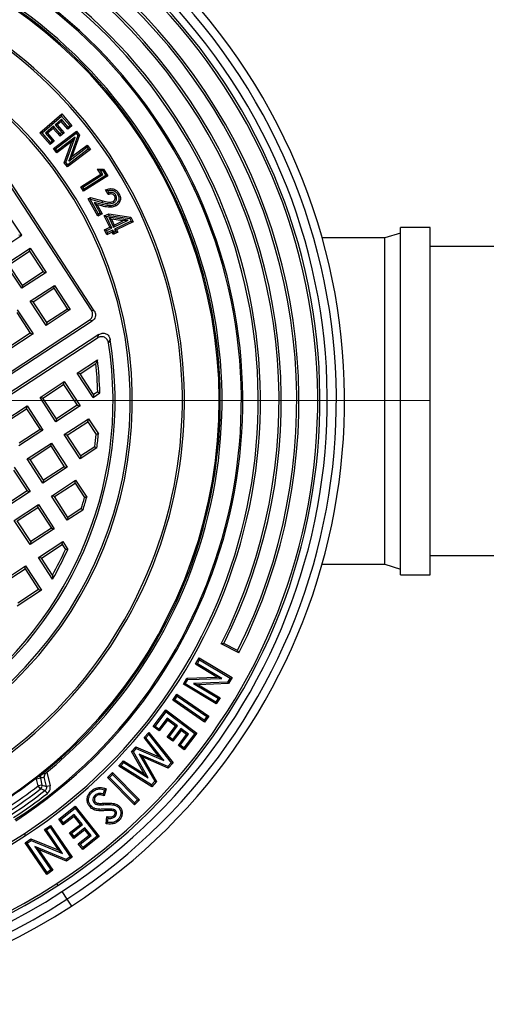
# Model space of a CAD drawing. Units: millimetres. Extents: x 500 to 20500, y 500 to 14350.
# Drawn here: x 7678 to 7981, y 3874 to 4512 of the extents above; entities that cross this region are included whole.
import ezdxf

# ---------------------------------------------------------------- set-up
doc = ezdxf.new("R2010")
doc.units = ezdxf.units.MM
doc.header["$LTSCALE"] = 50
doc.linetypes.add('CENTER', pattern=[10.16, 6.35, -1.27, 1.27, -1.27])

msp = doc.modelspace()

# ---------------------------------------------------------------- linework, layer by layer
at = {"color": 7, "linetype": 'Continuous', "lineweight": 25}
for p, q in [((7726.79, 4323.14), (7643.61, 4450.46)), ((7691.58, 4438.46), (7705.66, 4450.69)), ((7705.56, 4449.27), (7705.66, 4450.69)), ((7705.66, 4450.69), (7712.33, 4443)), ((7724.9, 4323.54), (7643.22, 4448.57)), ((7692.99, 4438.36), (7705.56, 4449.27)), ((7705.45, 4447.16), (7701.38, 4443.64)), ((7705.35, 4445.75), (7702.8, 4443.54)), ((7705.45, 4447.16), (7705.35, 4445.75)), ((7709.71, 4440.72), (7705.35, 4445.75)), ((7709.81, 4442.14), (7705.45, 4447.16)), ((7705.56, 4449.27), (7710.91, 4443.1)), ((7692.99, 4438.36), (7691.58, 4438.46)), ((7698.25, 4430.78), (7691.58, 4438.46)), ((7698.35, 4432.19), (7692.99, 4438.36)), ((7700.33, 4442.72), (7695.11, 4438.19)), ((7695.11, 4438.19), (7699.47, 4433.16)), ((7695.11, 4438.19), (7696.52, 4438.09)), ((7700.23, 4441.3), (7696.52, 4438.09)), ((7696.52, 4438.09), (7700.88, 4433.06)), ((7700.33, 4442.72), (7700.23, 4441.3)), ((7704.59, 4436.28), (7700.23, 4441.3)), ((7700.3, 4428.21), (7715.16, 4439.55)), ((7704.69, 4437.69), (7700.33, 4442.72)), ((7701.38, 4443.64), (7705.74, 4438.61)), ((7701.38, 4443.64), (7702.8, 4443.54)), ((7701.71, 4428.02), (7714.97, 4438.15)), ((7702.8, 4443.54), (7707.16, 4438.51)), ((7707.16, 4438.51), (7704.59, 4436.28)), ((7704.69, 4437.69), (7704.59, 4436.28)), ((7705.74, 4438.61), (7704.69, 4437.69)), ((7705.74, 4438.61), (7707.16, 4438.51)), ((7712.33, 4443), (7709.71, 4440.72)), ((7709.81, 4442.14), (7709.71, 4440.72)), ((7710.91, 4443.1), (7709.81, 4442.14)), ((7710.91, 4443.1), (7712.33, 4443)), ((7714.97, 4438.15), (7715.16, 4439.55)), ((7714.97, 4438.15), (7716.1, 4436.67)), ((7715.16, 4439.55), (7717.23, 4436.84)), ((7700.88, 4433.06), (7698.25, 4430.78)), ((7698.35, 4432.19), (7698.25, 4430.78)), ((7699.47, 4433.16), (7698.35, 4432.19)), ((7699.47, 4433.16), (7700.88, 4433.06)), ((7712.21, 4432.82), (7702.46, 4425.38)), ((7714.28, 4435.67), (7702.64, 4426.79)), ((7707.32, 4419.01), (7712.21, 4432.82)), ((7708.44, 4419.19), (7714.28, 4435.67)), ((7716.1, 4436.67), (7710.24, 4420.15)), ((7714.28, 4435.67), (7712.21, 4432.82)), ((7717.23, 4436.84), (7712.32, 4423)), ((7716.1, 4436.67), (7717.23, 4436.84)), ((7701.71, 4428.02), (7700.3, 4428.21)), ((7702.46, 4425.38), (7700.3, 4428.21)), ((7702.64, 4426.79), (7701.71, 4428.02)), ((7702.64, 4426.79), (7702.46, 4425.38)), ((7724.25, 4427.64), (7709.39, 4416.29)), ((7722.85, 4427.83), (7709.58, 4417.7)), ((7710.24, 4420.15), (7721.91, 4429.06)), ((7712.32, 4423), (7722.1, 4430.47)), ((7721.91, 4429.06), (7722.1, 4430.47)), ((7721.91, 4429.06), (7722.85, 4427.83)), ((7722.1, 4430.47), (7724.25, 4427.64)), ((7722.85, 4427.83), (7724.25, 4427.64)), ((7708.44, 4419.19), (7707.32, 4419.01)), ((7709.39, 4416.29), (7707.32, 4419.01)), ((7709.58, 4417.7), (7708.44, 4419.19)), ((7710.24, 4420.15), (7712.32, 4423)), ((7709.58, 4417.7), (7709.39, 4416.29)), ((7728.89, 4414.93), (7732.81, 4414.96)), ((7730.7, 4413.94), (7728.89, 4414.93)), ((7730.93, 4411.67), (7728.89, 4414.93)), ((7730.7, 4413.94), (7732.25, 4413.95)), ((7732.31, 4411.36), (7730.7, 4413.94)), ((7732.25, 4413.95), (7732.81, 4414.96)), ((7732.25, 4413.95), (7734.24, 4410.77)), ((7732.81, 4414.96), (7735.63, 4410.46)), ((7717.95, 4403.54), (7730.93, 4411.67)), ((7719.33, 4403.23), (7732.31, 4411.36)), ((7735.63, 4410.46), (7719.82, 4400.55)), ((7734.24, 4410.77), (7720.14, 4401.94)), ((7732.31, 4411.36), (7730.93, 4411.67)), ((7734.24, 4410.77), (7735.63, 4410.46)), ((7719.33, 4403.23), (7717.95, 4403.54)), ((7719.82, 4400.55), (7717.95, 4403.54)), ((7720.14, 4401.94), (7719.33, 4403.23)), ((7720.14, 4401.94), (7719.82, 4400.55)), ((7735.55, 4400.92), (7734.13, 4401.41)), ((7735.8, 4398.37), (7734.13, 4401.41)), ((7736.25, 4399.63), (7735.55, 4400.92)), ((7736.25, 4399.63), (7735.8, 4398.37)), ((7722.78, 4395.76), (7724.27, 4396.58)), ((7724.14, 4395.36), (7722.78, 4395.76)), ((7729.01, 4384.4), (7722.78, 4395.76)), ((7724.14, 4395.36), (7724.4, 4395.5)), ((7729.41, 4385.76), (7724.14, 4395.36)), ((7724.4, 4395.5), (7724.27, 4396.58)), ((7724.27, 4396.58), (7732.22, 4394.34)), ((7724.4, 4395.5), (7731.95, 4393.38)), ((7731.89, 4392.02), (7726.68, 4393.39)), ((7726.68, 4393.39), (7730.53, 4386.38)), ((7726.68, 4393.39), (7728.69, 4391.83)), ((7731.95, 4393.38), (7732.22, 4394.34)), ((7739.42, 4393.17), (7738.94, 4394.05)), ((7740.77, 4397.99), (7739.89, 4397.51)), ((7679.77, 4372.06), (7669.51, 4387.75)), ((7731.64, 4391.05), (7728.69, 4391.83)), ((7728.69, 4391.83), (7731.9, 4385.98)), ((7731.89, 4392.02), (7731.64, 4391.05)), ((7731.9, 4385.98), (7729.01, 4384.4)), ((7729.41, 4385.76), (7729.01, 4384.4)), ((7730.53, 4386.38), (7729.41, 4385.76)), ((7730.53, 4386.38), (7731.9, 4385.98)), ((7733.25, 4384.57), (7736.21, 4385.99)), ((7734.59, 4384.1), (7733.25, 4384.57)), ((7736.76, 4377.23), (7733.25, 4384.57)), ((7734.59, 4384.1), (7736.37, 4384.95)), ((7738.1, 4376.76), (7734.59, 4384.1)), ((7736.16, 4383.77), (7737.88, 4382.49)), ((7748.73, 4381.84), (7736.16, 4383.77)), ((7736.16, 4383.77), (7739.25, 4377.31)), ((7736.37, 4384.95), (7736.21, 4385.99)), ((7736.21, 4385.99), (7750.51, 4383.89)), ((7736.37, 4384.95), (7749.84, 4382.98)), ((7745.35, 4381.34), (7737.88, 4382.49)), ((7737.88, 4382.49), (7739.72, 4378.65)), ((7739.25, 4377.31), (7748.73, 4381.84)), ((7739.72, 4378.65), (7745.35, 4381.34)), ((7750.7, 4381.17), (7739.88, 4375.99)), ((7752.04, 4380.69), (7741.22, 4375.52)), ((7748.73, 4381.84), (7745.35, 4381.34)), ((7749.84, 4382.98), (7750.51, 4383.89)), ((7749.84, 4382.98), (7750.7, 4381.17)), ((7750.51, 4383.89), (7752.04, 4380.69)), ((7750.7, 4381.17), (7752.04, 4380.69)), ((7733.31, 4375.58), (7736.76, 4377.23)), ((7734.65, 4375.11), (7733.31, 4375.58)), ((7734.8, 4372.45), (7733.31, 4375.58)), ((7734.65, 4375.11), (7738.1, 4376.76)), ((7735.28, 4373.79), (7734.65, 4375.11)), ((7738.26, 4374.1), (7734.8, 4372.45)), ((7738.73, 4375.44), (7735.28, 4373.79)), ((7738.1, 4376.76), (7736.76, 4377.23)), ((7738.73, 4375.44), (7738.26, 4374.1)), ((7738.97, 4372.6), (7738.26, 4374.1)), ((7739.45, 4373.94), (7738.73, 4375.44)), ((7741.93, 4374.02), (7738.97, 4372.6)), ((7739.45, 4373.94), (7738.97, 4372.6)), ((7739.25, 4377.31), (7739.72, 4378.65)), ((7740.59, 4374.49), (7739.45, 4373.94)), ((7739.88, 4375.99), (7740.59, 4374.49)), ((7739.88, 4375.99), (7741.22, 4375.52)), ((7740.59, 4374.49), (7741.93, 4374.02)), ((7741.22, 4375.52), (7741.93, 4374.02)), ((7944.52, 4377.2), (7925.14, 4377.2)), ((7925.14, 4152.2), (7925.14, 4377.2)), ((7944.52, 4152.2), (7944.52, 4377.2)), ((7664.07, 4361.8), (7679.77, 4372.06)), ((7677.88, 4372.45), (7679.77, 4372.06)), ((7735.28, 4373.79), (7734.8, 4372.45)), ((7915.14, 4370.33), (7874.39, 4370.33)), ((7925.14, 4373.45), (7915.14, 4370.33)), ((7915.14, 4159.08), (7915.14, 4370.33)), ((7669.54, 4353.43), (7685.24, 4363.68)), ((7671.43, 4353.03), (7684.84, 4361.79)), ((7684.84, 4361.79), (7685.24, 4363.68)), ((7684.84, 4361.79), (7693.6, 4348.38)), ((7685.24, 4363.68), (7695.49, 4347.99)), ((8203.38, 4364.7), (7944.52, 4364.7)), ((7679.8, 4337.73), (7669.54, 4353.43)), ((7680.19, 4339.62), (7671.43, 4353.03)), ((7695.49, 4347.99), (7679.8, 4337.73)), ((7693.6, 4348.38), (7680.19, 4339.62)), ((7693.6, 4348.38), (7695.49, 4347.99)), ((7680.19, 4339.62), (7679.8, 4337.73)), ((7685.27, 4329.36), (7700.96, 4339.62)), ((7687.15, 4328.96), (7700.57, 4337.73)), ((7700.57, 4337.73), (7700.96, 4339.62)), ((7700.57, 4337.73), (7709.33, 4324.31)), ((7700.96, 4339.62), (7711.22, 4323.92)), ((7687.15, 4328.96), (7685.27, 4329.36)), ((7695.52, 4313.66), (7685.27, 4329.36)), ((7676.89, 4323.89), (7687.15, 4308.19)), ((7695.92, 4315.55), (7687.15, 4328.96)), ((7711.22, 4323.92), (7695.52, 4313.66)), ((7709.33, 4324.31), (7695.92, 4315.55)), ((7709.33, 4324.31), (7711.22, 4323.92)), ((7724.9, 4323.54), (7726.79, 4323.14)), ((7359.52, 4077.58), (7725.43, 4316.64)), ((7359.91, 4079.47), (7723.54, 4317.04)), ((7676.5, 4322), (7685.26, 4308.59)), ((7725.43, 4316.64), (7723.54, 4317.04)), ((7695.92, 4315.55), (7695.52, 4313.66)), ((7729.78, 4307.81), (7365.85, 4070.05)), ((7728.77, 4305.52), (7368.36, 4070.06)), ((7687.15, 4308.19), (7671.45, 4297.94)), ((7685.26, 4308.59), (7671.85, 4299.83)), ((7685.26, 4308.59), (7687.15, 4308.19)), ((7715.69, 4282.79), (7728.88, 4291.41)), ((7717.58, 4282.4), (7727.76, 4289.05)), ((7717.58, 4282.4), (7715.69, 4282.79)), ((7725.94, 4267.1), (7715.69, 4282.79)), ((7726.34, 4268.98), (7717.58, 4282.4)), ((7691.62, 4267.07), (7707.32, 4277.32)), ((7693.51, 4266.67), (7706.92, 4275.43)), ((7706.92, 4275.43), (7707.32, 4277.32)), ((7706.92, 4275.43), (7715.68, 4262.02)), ((7707.32, 4277.32), (7717.57, 4261.63)), ((7693.51, 4266.67), (7691.62, 4267.07)), ((7701.88, 4251.37), (7691.62, 4267.07)), ((7702.27, 4253.26), (7693.51, 4266.67)), ((7725.94, 4267.1), (7730.36, 4269.98)), ((7726.34, 4268.98), (7725.94, 4267.1)), ((7728.97, 4270.71), (7726.34, 4268.98)), ((7667.55, 4251.34), (7683.25, 4261.6)), ((7669.44, 4250.95), (7682.85, 4259.71)), ((7682.85, 4259.71), (7683.25, 4261.6)), ((7682.85, 4259.71), (7691.62, 4246.3)), ((7683.25, 4261.6), (7693.5, 4245.9)), ((7717.57, 4261.63), (7701.88, 4251.37)), ((7715.68, 4262.02), (7702.27, 4253.26)), ((7715.68, 4262.02), (7717.57, 4261.63)), ((7702.27, 4253.26), (7701.88, 4251.37)), ((7707.35, 4243), (7723.04, 4253.25)), ((7722.65, 4251.37), (7723.04, 4253.25)), ((7723.04, 4253.25), (7729.44, 4243.46)), ((7709.23, 4242.6), (7722.65, 4251.37)), ((7722.65, 4251.37), (7728.04, 4243.11)), ((7693.5, 4245.9), (7677.81, 4235.65)), ((7691.62, 4246.3), (7678.2, 4237.54)), ((7691.62, 4246.3), (7693.5, 4245.9)), ((7709.23, 4242.6), (7707.35, 4243)), ((7717.6, 4227.3), (7707.35, 4243)), ((7718, 4229.19), (7709.23, 4242.6)), ((7683.28, 4227.27), (7698.97, 4237.53)), ((7685.17, 4226.88), (7698.58, 4235.64)), ((7698.58, 4235.64), (7698.97, 4237.53)), ((7698.58, 4235.64), (7707.34, 4222.23)), ((7698.97, 4237.53), (7709.23, 4221.83)), ((7728.43, 4234.38), (7717.6, 4227.3)), ((7727.15, 4235.17), (7718, 4229.19)), ((7685.17, 4226.88), (7683.28, 4227.27)), ((7693.53, 4211.58), (7683.28, 4227.27)), ((7718, 4229.19), (7717.6, 4227.3)), ((7674.91, 4221.81), (7685.16, 4206.11)), ((7693.93, 4213.47), (7685.17, 4226.88)), ((7709.23, 4221.83), (7693.53, 4211.58)), ((7707.34, 4222.23), (7693.93, 4213.47)), ((7707.34, 4222.23), (7709.23, 4221.83)), ((7674.51, 4219.92), (7683.27, 4206.5)), ((7693.93, 4213.47), (7693.53, 4211.58)), ((7699, 4203.21), (7714.7, 4213.46)), ((7700.89, 4202.81), (7714.3, 4211.57)), ((7714.3, 4211.57), (7714.7, 4213.46)), ((7714.3, 4211.57), (7720.43, 4202.2)), ((7714.7, 4213.46), (7721.91, 4202.43)), ((7685.16, 4206.11), (7669.46, 4195.85)), ((7683.27, 4206.5), (7669.86, 4197.74)), ((7683.27, 4206.5), (7685.16, 4206.11)), ((7700.89, 4202.81), (7699, 4203.21)), ((7709.26, 4187.51), (7699, 4203.21)), ((7709.65, 4189.4), (7700.89, 4202.81)), ((7674.93, 4187.48), (7690.63, 4197.74)), ((7676.82, 4187.09), (7690.23, 4195.85)), ((7690.23, 4195.85), (7690.63, 4197.74)), ((7690.23, 4195.85), (7699, 4182.44)), ((7690.63, 4197.74), (7700.88, 4182.04)), ((7719.44, 4194.16), (7709.26, 4187.51)), ((7709.65, 4189.4), (7709.26, 4187.51)), ((7718.28, 4195.04), (7709.65, 4189.4)), ((7685.19, 4171.78), (7674.93, 4187.48)), ((7685.58, 4173.67), (7676.82, 4187.09)), ((7700.88, 4182.04), (7685.19, 4171.78)), ((7699, 4182.44), (7685.58, 4173.67)), ((7699, 4182.44), (7700.88, 4182.04)), ((7685.58, 4173.67), (7685.19, 4171.78)), ((7690.66, 4163.41), (7706.35, 4173.67)), ((7692.55, 4163.02), (7705.96, 4171.78)), ((7705.96, 4171.78), (7706.35, 4173.67)), ((7705.96, 4171.78), (7708.06, 4168.55)), ((7706.35, 4173.67), (7709.62, 4168.67)), ((7944.52, 4164.7), (8203.38, 4164.7)), ((7666.59, 4147.69), (7682.29, 4157.94)), ((7681.89, 4156.05), (7682.29, 4157.94)), ((7682.29, 4157.94), (7692.54, 4142.25)), ((7692.55, 4163.02), (7690.66, 4163.41)), ((7699.78, 4149.45), (7690.66, 4163.41)), ((7699.7, 4152.07), (7692.55, 4163.02)), ((7874.39, 4159.08), (7915.14, 4159.08)), ((7915.14, 4159.08), (7925.14, 4155.95)), ((7668.48, 4147.29), (7681.89, 4156.05)), ((7681.89, 4156.05), (7690.65, 4142.64)), ((7925.14, 4152.2), (7944.52, 4152.2)), ((7692.54, 4142.25), (7676.84, 4131.99)), ((7690.65, 4142.64), (7677.24, 4133.88)), ((7690.65, 4142.64), (7692.54, 4142.25)), ((7820.51, 4101.65), (7809.01, 4107.47)), ((7819.63, 4103.12), (7810.71, 4107.63)), ((7792.32, 4094.33), (7794.75, 4098.38)), ((7793.57, 4094.64), (7792.32, 4094.33)), ((7806.28, 4085.96), (7792.32, 4094.33)), ((7793.57, 4094.64), (7795.06, 4097.13)), ((7809.37, 4085.16), (7793.57, 4094.64)), ((7795.06, 4097.13), (7794.75, 4098.38)), ((7794.75, 4098.38), (7816.04, 4085.62)), ((7795.06, 4097.13), (7814.79, 4085.31)), ((7784.52, 4081.32), (7786.85, 4085.21)), ((7785.76, 4081.63), (7784.52, 4081.32)), ((7805.81, 4068.55), (7784.52, 4081.32)), ((7785.76, 4081.63), (7787.38, 4084.32)), ((7805.49, 4069.8), (7785.76, 4081.63)), ((7786.85, 4085.21), (7806.28, 4085.96)), ((7787.38, 4084.32), (7786.85, 4085.21)), ((7787.38, 4084.32), (7809.37, 4085.16)), ((7813.18, 4082.63), (7791.13, 4081.8)), ((7791.13, 4081.8), (7806.99, 4072.29)), ((7791.13, 4081.8), (7794.23, 4081)), ((7813.71, 4081.74), (7794.23, 4081)), ((7794.23, 4081), (7808.24, 4072.61)), ((7809.37, 4085.16), (7806.28, 4085.96)), ((7814.79, 4085.31), (7813.18, 4082.63)), ((7813.18, 4082.63), (7813.71, 4081.74)), ((7816.04, 4085.62), (7813.71, 4081.74)), ((7814.79, 4085.31), (7816.04, 4085.62)), ((7777.67, 4070.94), (7780.32, 4074.82)), ((7780.56, 4073.56), (7780.32, 4074.82)), ((7780.32, 4074.82), (7800.9, 4060.77)), ((7778.93, 4071.17), (7777.67, 4070.94)), ((7798.24, 4056.88), (7777.67, 4070.94)), ((7778.93, 4071.17), (7780.56, 4073.56)), ((7798.01, 4058.14), (7778.93, 4071.17)), ((7780.56, 4073.56), (7799.63, 4060.53)), ((7806.99, 4072.29), (7805.49, 4069.8)), ((7805.49, 4069.8), (7805.81, 4068.55)), ((7808.24, 4072.61), (7805.81, 4068.55)), ((7806.99, 4072.29), (7808.24, 4072.61)), ((7765.03, 4053.88), (7773.23, 4064.76)), ((7766.3, 4054.06), (7773.41, 4063.48)), ((7773.41, 4063.48), (7773.23, 4064.76)), ((7773.23, 4064.76), (7793.15, 4049.72)), ((7773.41, 4063.48), (7791.87, 4049.55)), ((7773.94, 4059.46), (7768.57, 4052.35)), ((7774.11, 4058.18), (7768.75, 4051.07)), ((7780.63, 4054.41), (7773.94, 4059.46)), ((7773.94, 4059.46), (7774.11, 4058.18)), ((7779.35, 4054.23), (7774.11, 4058.18)), ((7799.63, 4060.53), (7798.01, 4058.14)), ((7798.01, 4058.14), (7798.24, 4056.88)), ((7800.9, 4060.77), (7798.24, 4056.88)), ((7799.63, 4060.53), (7800.9, 4060.77)), ((7759, 4046.75), (7762.05, 4050.19)), ((7760.19, 4046.72), (7762.02, 4048.78)), ((7762.02, 4048.78), (7762.05, 4050.19)), ((7762.02, 4048.78), (7776.6, 4030.55)), ((7762.05, 4050.19), (7777.79, 4030.52)), ((7766.3, 4054.06), (7765.03, 4053.88)), ((7768.75, 4051.07), (7765.03, 4053.88)), ((7768.57, 4052.35), (7766.3, 4054.06)), ((7768.57, 4052.35), (7768.75, 4051.07)), ((7773.99, 4047.12), (7779.35, 4054.23)), ((7775.27, 4047.3), (7780.63, 4054.41)), ((7782.82, 4052.75), (7777.46, 4045.64)), ((7783, 4051.48), (7777.64, 4044.37)), ((7780.63, 4054.41), (7779.35, 4054.23)), ((7781.24, 4041.65), (7786.6, 4048.76)), ((7782.51, 4041.83), (7787.87, 4048.94)), ((7782.82, 4052.75), (7783, 4051.48)), ((7787.87, 4048.94), (7782.82, 4052.75)), ((7786.6, 4048.76), (7783, 4051.48)), ((7791.87, 4049.55), (7784.77, 4040.12)), ((7793.15, 4049.72), (7784.95, 4038.85)), ((7787.87, 4048.94), (7786.6, 4048.76)), ((7791.87, 4049.55), (7793.15, 4049.72)), ((7760.19, 4046.72), (7759, 4046.75)), ((7768.92, 4034.32), (7759, 4046.75)), ((7771.89, 4032.06), (7760.19, 4046.72)), ((7775.27, 4047.3), (7773.99, 4047.12)), ((7777.64, 4044.37), (7773.99, 4047.12)), ((7777.46, 4045.64), (7775.27, 4047.3)), ((7777.46, 4045.64), (7777.64, 4044.37)), ((7750.97, 4037.69), (7753.74, 4040.81)), ((7752.08, 4037.58), (7750.97, 4037.69)), ((7759.2, 4023.34), (7750.97, 4037.69)), ((7752.08, 4037.58), (7753.98, 4039.71)), ((7761.79, 4020.66), (7752.08, 4037.58)), ((7753.98, 4039.71), (7753.74, 4040.81)), ((7753.74, 4040.81), (7768.92, 4034.32)), ((7753.98, 4039.71), (7771.89, 4032.06)), ((7755.81, 4036.16), (7757.96, 4034.25)), ((7774.48, 4028.16), (7755.81, 4036.16)), ((7755.81, 4036.16), (7765.94, 4018.53)), ((7782.51, 4041.83), (7781.24, 4041.65)), ((7784.95, 4038.85), (7781.24, 4041.65)), ((7784.77, 4040.12), (7782.51, 4041.83)), ((7784.77, 4040.12), (7784.95, 4038.85)), ((7742.68, 4028.33), (7745.7, 4031.74)), ((7744.07, 4028.53), (7745.87, 4030.56)), ((7745.87, 4030.56), (7745.7, 4031.74)), ((7745.7, 4031.74), (7759.2, 4023.34)), ((7745.87, 4030.56), (7761.79, 4020.66)), ((7774.72, 4027.07), (7757.96, 4034.25)), ((7757.96, 4034.25), (7767.06, 4018.41)), ((7771.89, 4032.06), (7768.92, 4034.32)), ((7776.6, 4030.55), (7774.48, 4028.16)), ((7777.79, 4030.52), (7774.72, 4027.07)), ((7776.6, 4030.55), (7777.79, 4030.52)), ((7693.78, 4023.93), (7692.73, 4023)), ((7695.41, 4023.82), (7696.09, 4024.37)), ((7696.09, 4024.37), (7698.13, 4015.62)), ((7735.27, 4020.93), (7738.63, 4024.23)), ((7738.62, 4022.94), (7738.63, 4024.23)), ((7738.63, 4024.23), (7756.09, 4006.49)), ((7744.07, 4028.53), (7742.68, 4028.33)), ((7764.03, 4015), (7742.68, 4028.33)), ((7763.86, 4016.18), (7744.07, 4028.53)), ((7761.79, 4020.66), (7759.2, 4023.34)), ((7774.48, 4028.16), (7774.72, 4027.07)), ((7691.83, 4020.47), (7689.42, 4019.91)), ((7690.45, 4015.51), (7689.42, 4019.91)), ((7691.83, 4020.47), (7692.86, 4016.07)), ((7695.72, 4015.06), (7694.28, 4021.23)), ((7736.56, 4020.92), (7735.27, 4020.93)), ((7752.74, 4003.19), (7735.27, 4020.93)), ((7736.56, 4020.92), (7738.62, 4022.94)), ((7752.75, 4004.47), (7736.56, 4020.92)), ((7738.62, 4022.94), (7754.81, 4006.5)), ((7765.94, 4018.53), (7763.86, 4016.18)), ((7767.06, 4018.41), (7764.03, 4015)), ((7765.94, 4018.53), (7767.06, 4018.41)), ((7692.86, 4016.07), (7690.45, 4015.51)), ((7691.96, 4013.55), (7690.45, 4015.51)), ((7696.35, 4010.59), (7694.83, 4012.54)), ((7698.13, 4015.62), (7695.72, 4015.06)), ((7733.42, 4013.03), (7732.58, 4010.29)), ((7734.54, 4013.6), (7733.18, 4009.15)), ((7763.86, 4016.18), (7764.03, 4015)), ((7726.64, 4004.57), (7727.33, 4005.18)), ((7727.29, 4009.53), (7727.9, 4008.85)), ((7732.58, 4010.29), (7733.18, 4009.15)), ((7756.09, 4006.49), (7752.74, 4003.19)), ((7752.75, 4004.47), (7752.74, 4003.19)), ((7754.81, 4006.5), (7752.75, 4004.47)), ((7754.81, 4006.5), (7756.09, 4006.49)), ((7703.8, 3993.87), (7714.48, 4002.35)), ((7705.08, 3993.72), (7714.33, 4001.07)), ((7714.33, 4001.07), (7714.48, 4002.35)), ((7714.33, 4001.07), (7728.73, 3982.94)), ((7714.48, 4002.35), (7730, 3982.79)), ((7734.09, 4000.41), (7734.12, 3999.5)), ((7739.02, 4000.33), (7738.84, 3999.44)), ((7740.63, 3999.45), (7739.95, 3998.84)), ((7705.08, 3993.72), (7703.8, 3993.87)), ((7706.7, 3990.21), (7703.8, 3993.87)), ((7706.85, 3991.49), (7705.08, 3993.72)), ((7713.68, 3995.76), (7706.7, 3990.21)), ((7706.85, 3991.49), (7706.7, 3990.21)), ((7713.83, 3997.03), (7706.85, 3991.49)), ((7713.83, 3997.03), (7713.68, 3995.76)), ((7717.76, 3990.61), (7713.68, 3995.76)), ((7719.04, 3990.47), (7713.83, 3997.03)), ((7734.39, 3990.97), (7734.94, 3995.62)), ((7735.73, 3994.55), (7734.94, 3995.62)), ((7735.4, 3991.77), (7735.73, 3994.55)), ((7740.07, 3995.54), (7739.46, 3996.21)), ((7694.53, 3987.29), (7698.43, 3989.96)), ((7695.79, 3987.05), (7694.53, 3987.29)), ((7703.73, 3973.82), (7694.53, 3987.29)), ((7695.79, 3987.05), (7698.2, 3988.69)), ((7706.21, 3971.81), (7695.79, 3987.05)), ((7698.2, 3988.69), (7698.43, 3989.96)), ((7698.2, 3988.69), (7711.2, 3969.66)), ((7698.43, 3989.96), (7712.47, 3969.42)), ((7710.78, 3985.07), (7717.76, 3990.61)), ((7712.06, 3984.92), (7710.78, 3985.07)), ((7713.62, 3981.49), (7710.78, 3985.07)), ((7712.06, 3984.92), (7719.04, 3990.47)), ((7720.6, 3987.04), (7713.62, 3981.49)), ((7720.75, 3988.31), (7713.77, 3982.77)), ((7719.04, 3990.47), (7717.76, 3990.61)), ((7720.75, 3988.31), (7720.6, 3987.04)), ((7723.41, 3983.5), (7720.6, 3987.04)), ((7724.69, 3983.35), (7720.75, 3988.31)), ((7681.35, 3984.54), (7682.14, 3983.33)), ((7681.98, 3978.71), (7685.73, 3981.28)), ((7683.24, 3978.47), (7681.98, 3978.71)), ((7696.01, 3958.17), (7681.98, 3978.71)), ((7683.24, 3978.47), (7685.84, 3980.25)), ((7685.84, 3980.25), (7685.73, 3981.28)), ((7685.73, 3981.28), (7703.73, 3973.82)), ((7685.84, 3980.25), (7706.21, 3971.81)), ((7713.77, 3982.77), (7712.06, 3984.92)), ((7713.77, 3982.77), (7713.62, 3981.49)), ((7716.43, 3977.96), (7723.41, 3983.5)), ((7717.71, 3977.81), (7724.69, 3983.35)), ((7730, 3982.79), (7719.33, 3974.31)), ((7728.73, 3982.94), (7719.47, 3975.59)), ((7724.69, 3983.35), (7723.41, 3983.5)), ((7728.73, 3982.94), (7730, 3982.79)), ((7696.24, 3959.44), (7683.24, 3978.47)), ((7688.2, 3976.37), (7698.65, 3961.08)), ((7688.2, 3976.37), (7690.68, 3974.36)), ((7708.62, 3967.9), (7688.2, 3976.37)), ((7690.68, 3974.36), (7699.91, 3960.85)), ((7708.72, 3966.87), (7690.68, 3974.36)), ((7706.21, 3971.81), (7703.73, 3973.82)), ((7717.71, 3977.81), (7716.43, 3977.96)), ((7719.33, 3974.31), (7716.43, 3977.96)), ((7719.47, 3975.59), (7717.71, 3977.81)), ((7719.47, 3975.59), (7719.33, 3974.31)), ((7711.2, 3969.66), (7708.62, 3967.9)), ((7708.62, 3967.9), (7708.72, 3966.87)), ((7712.47, 3969.42), (7708.72, 3966.87)), ((7711.2, 3969.66), (7712.47, 3969.42)), ((7699.91, 3960.85), (7696.01, 3958.17)), ((7698.65, 3961.08), (7696.24, 3959.44)), ((7698.65, 3961.08), (7699.91, 3960.85)), ((7696.24, 3959.44), (7696.01, 3958.17)), ((7702.44, 3952.26), (7703.23, 3951.05)), ((7705.84, 3947.06), (7709.05, 3942.14)), ((7709.05, 3942.14), (7711.96, 3937.68))]:
    msp.add_line(p, q, dxfattribs=at)
at = {"color": 7, "linetype": 'CENTER', "lineweight": 18}
msp.add_line((15056.18, 4265.09), (5703.19, 4265.09), dxfattribs=at)
at = {"color": 7, "linetype": 'Continuous', "lineweight": 25, "flags": 128}
for points in [[(7742.04, 4398.42), (7742.53, 4398.69), (7742.92, 4398.91)], [(7740.39, 4391.97), (7740.67, 4391.48), (7740.88, 4391.09)], [(7729.44, 4243.46), (7728.66, 4243.26), (7728.04, 4243.11)], [(7725.57, 4011.6), (7725.23, 4011.98), (7724.97, 4012.28)], [(7732.75, 4003.34), (7732.73, 4003.85), (7732.71, 4004.25)], [(7724.67, 4002.53), (7724.29, 4002.18), (7723.99, 4001.92)], [(7729.82, 4000.35), (7729.79, 3999.84), (7729.76, 3999.44)], [(7742.66, 4001.43), (7743.03, 4001.77), (7743.33, 4002.04)], [(7741.83, 3993.47), (7742.17, 3993.09), (7742.43, 3992.79)]]:
    msp.add_lwpolyline(points, dxfattribs=at)
at = {"color": 7, "linetype": 'Continuous', "lineweight": 25}
for centre, radius, start, end in [((7498.31, 4264.7), 390.63, 303.15762, 123.15762), ((7498.31, 4264.7), 385.3, 303.15762, 123.15762), ((7498.31, 4264.7), 379.42, 303.15762, 123.15762), ((7498.31, 4264.7), 374.66, 303.15762, 123.15762), ((7498.31, 4264.7), 373.22, 303.15762, 123.15762), ((7498.31, 4264.7), 361.1, 333.15762, 98.302), ((7498.31, 4264.7), 359.66, 333.30258, 98.15762), ((7498.31, 4264.7), 348.22, 333.15762, 98.30734), ((7498.31, 4264.7), 349.66, 333.30672, 98.15762), ((7498.31, 4264.7), 336.1, 303.15762, 123.15762), ((7498.31, 4264.7), 334.66, 303.15762, 123.15762), ((7498.31, 4264.7), 390.63, 123.15762, 303.15762), ((7498.31, 4264.7), 385.3, 123.15762, 303.15762), ((7498.31, 4264.7), 324.66, 303.15762, 123.15762), ((7498.31, 4264.7), 323.75, 303.15762, 123.15762), ((7498.31, 4264.7), 379.42, 123.15762, 303.15762), ((7498.31, 4264.7), 374.66, 123.15762, 303.15762), ((7498.31, 4264.7), 373.22, 123.15762, 303.15762), ((7498.31, 4264.7), 309.38, 143.70495, 102.61029), ((7498.31, 4264.7), 311.25, 309.45142, 123.15762), ((7498.31, 4264.7), 310.13, 309.07041, 123.15762), ((7498.31, 4264.7), 336.1, 123.15762, 303.15762), ((7498.31, 4264.7), 286.88, 130.51973, 115.79551), ((7498.31, 4264.7), 285.51, 130.83141, 115.48383), ((7498.31, 4264.7), 334.66, 123.15762, 303.15762), ((7498.31, 4264.7), 253.13, 132.71853, 113.59671), ((7498.31, 4264.7), 251.76, 132.46076, 113.85448), ((7498.31, 4264.7), 241.99, 236.81275, 9.50249), ((7498.31, 4264.7), 240.62, 237.32081, 8.99443), ((7498.31, 4264.7), 232.1, 1.30211, 6.60648), ((7498.31, 4264.7), 230.74, 1.49035, 6.05692), ((7498.31, 4264.7), 230.74, 352.64732, 354.63018), ((7498.31, 4264.7), 232.1, 352.49185, 354.74808), ((7498.31, 4264.7), 230.74, 342.42652, 344.28314), ((7498.31, 4264.7), 232.1, 342.30616, 344.43642), ((7498.31, 4264.7), 230.74, 330.78256, 335.37355), ((7498.31, 4264.7), 232.1, 330.22736, 335.55968), ((7498.31, 4264.7), 309.8, 303.15762, 308.0594), ((7498.31, 4264.7), 314.66, 303.15762, 307.63318), ((7498.31, 4264.7), 317.14, 303.15762, 307.63318), ((7498.31, 4264.7), 319.7, 303.15762, 307.93076), ((7498.31, 4264.7), 322.17, 303.15762, 307.93076), ((7690.39, 4015.53), 2.53, 308.40081, 12.38998)]:
    msp.add_arc(centre, radius, start, end, dxfattribs=at)
for points, knots in [([(7734.13, 4401.41), (7735.03, 4401.77), (7736.81, 4402.48), (7739.55, 4402.12), (7741.69, 4400.8), (7742.51, 4399.54), (7742.92, 4398.91)], [0, 0, 0, 0, 0.280335, 0.559474, 0.779509, 1, 1, 1, 1]), ([(7735.55, 4400.92), (7736.25, 4401.1), (7737.64, 4401.45), (7739.61, 4400.94), (7741.12, 4399.87), (7741.73, 4398.92), (7742.04, 4398.42)], [0, 0, 0, 0, 0.283278, 0.556472, 0.772353, 1, 1, 1, 1]), ([(7740.77, 4397.99), (7740.6, 4398.26), (7740.24, 4398.81), (7739.43, 4399.43), (7738.44, 4399.8), (7737.34, 4399.9), (7736.61, 4399.72), (7736.25, 4399.63)], [0, 0, 0, 0, 0.183529, 0.379833, 0.57076, 0.7886, 1, 1, 1, 1]), ([(7731.95, 4393.38), (7733.18, 4393.04), (7735.03, 4392.55), (7737.62, 4392.49), (7738.82, 4392.94), (7739.42, 4393.17)], [0, 0, 0, 0, 0.499995, 0.750119, 1, 1, 1, 1]), ([(7732.22, 4394.34), (7732.84, 4394.18), (7734.08, 4393.84), (7735.84, 4393.53), (7737.52, 4393.52), (7738.47, 4393.88), (7738.94, 4394.05)], [0, 0, 0, 0, 0.280424, 0.560673, 0.780661, 1, 1, 1, 1]), ([(7739.89, 4397.51), (7739.62, 4397.86), (7739.1, 4398.57), (7737.51, 4399.02), (7736.45, 4398.61), (7735.8, 4398.37)], [0, 0, 0, 0, 0.280033, 0.560376, 1, 1, 1, 1]), ([(7738.94, 4394.05), (7739.25, 4394.27), (7739.87, 4394.7), (7740.27, 4395.72), (7740.26, 4396.7), (7740.01, 4397.24), (7739.89, 4397.51)], [0, 0, 0, 0, 0.279653, 0.559053, 0.779342, 1, 1, 1, 1]), ([(7739.42, 4393.17), (7739.7, 4393.35), (7740.28, 4393.72), (7740.92, 4394.59), (7741.28, 4395.69), (7741.27, 4396.9), (7740.93, 4397.64), (7740.77, 4397.99)], [0, 0, 0, 0, 0.177423, 0.372508, 0.565374, 0.794317, 1, 1, 1, 1]), ([(7742.04, 4398.42), (7742.33, 4397.77), (7742.9, 4396.48), (7742.6, 4394.49), (7741.72, 4392.93), (7740.83, 4392.29), (7740.39, 4391.97)], [0, 0, 0, 0, 0.287779, 0.560435, 0.78137, 1, 1, 1, 1]), ([(7742.92, 4398.91), (7743.26, 4398.13), (7743.94, 4396.58), (7743.58, 4394.17), (7742.5, 4392.26), (7741.42, 4391.48), (7740.88, 4391.09)], [0, 0, 0, 0, 0.28006, 0.55935, 0.779853, 1, 1, 1, 1]), ([(7740.88, 4391.09), (7740.06, 4390.77), (7738.4, 4390.13), (7735.19, 4390.18), (7732.99, 4390.72), (7731.64, 4391.05)], [0, 0, 0, 0, 0.2792596, 0.559312, 1, 1, 1, 1]), ([(7740.39, 4391.97), (7739.67, 4391.7), (7738.2, 4391.14), (7735.25, 4391.2), (7733.18, 4391.71), (7731.89, 4392.02)], [0, 0, 0, 0, 0.264533, 0.54063, 1, 1, 1, 1]), ([(7723.54, 4317.04), (7724.07, 4317.48), (7725.15, 4318.37), (7725.79, 4320.29), (7725.67, 4322.11), (7725.15, 4323.07), (7724.9, 4323.54)], [0, 0, 0, 0, 0.275324, 0.560662, 0.784434, 1, 1, 1, 1]), ([(7726.79, 4323.14), (7727.1, 4322.53), (7727.73, 4321.28), (7727.55, 4319.26), (7726.7, 4317.65), (7725.85, 4316.97), (7725.43, 4316.64)], [0, 0, 0, 0, 0.275324, 0.560662, 0.784434, 1, 1, 1, 1]), ([(7728.77, 4305.52), (7728.96, 4305.95), (7729.3, 4306.71), (7729.63, 4307.48), (7729.78, 4307.81)], [0, 0, 0, 0, 0.56, 1, 1, 1, 1]), ([(7735.98, 4302.32), (7735.89, 4302.71), (7735.72, 4303.49), (7735.16, 4304.55), (7734.36, 4305.45), (7733.34, 4306.09), (7732.18, 4306.42), (7730.98, 4306.41), (7729.81, 4306.12), (7729.11, 4305.72), (7728.77, 4305.52)], [0, 0, 0, 0, 0.124841, 0.249911, 0.374341, 0.498945, 0.62408, 0.749368, 0.874726, 1, 1, 1, 1]), ([(7729.78, 4307.81), (7730.12, 4308.01), (7730.81, 4308.4), (7731.97, 4308.7), (7733.16, 4308.71), (7734.32, 4308.39), (7735.34, 4307.76), (7736.14, 4306.87), (7736.72, 4305.82), (7736.89, 4305.04), (7736.98, 4304.65)], [0, 0, 0, 0, 0.1248365, 0.249906, 0.3743228, 0.4989371, 0.6240705, 0.7493495, 0.874688, 1, 1, 1, 1]), ([(7736.98, 4304.65), (7736.8, 4304.22), (7736.46, 4303.44), (7736.13, 4302.67), (7735.98, 4302.32)], [0, 0, 0, 0, 0.56, 1, 1, 1, 1]), ([(7728.88, 4291.41), (7728.67, 4290.97), (7728.3, 4290.18), (7727.93, 4289.4), (7727.76, 4289.05)], [0, 0, 0, 0, 0.56, 1, 1, 1, 1]), ([(7728.97, 4270.71), (7729.23, 4270.57), (7729.69, 4270.33), (7730.15, 4270.08), (7730.36, 4269.98)], [0, 0, 0, 0, 0.56, 1, 1, 1, 1]), ([(7727.15, 4235.17), (7727.39, 4235.03), (7727.82, 4234.76), (7728.24, 4234.49), (7728.43, 4234.38)], [0, 0, 0, 0, 0.56, 1, 1, 1, 1]), ([(7721.91, 4202.43), (7721.63, 4202.39), (7721.14, 4202.31), (7720.64, 4202.23), (7720.43, 4202.2)], [0, 0, 0, 0, 0.56, 1, 1, 1, 1]), ([(7718.28, 4195.04), (7718.5, 4194.87), (7718.88, 4194.58), (7719.27, 4194.29), (7719.44, 4194.16)], [0, 0, 0, 0, 0.56, 1, 1, 1, 1]), ([(7709.62, 4168.67), (7709.33, 4168.65), (7708.81, 4168.61), (7708.29, 4168.57), (7708.06, 4168.55)], [0, 0, 0, 0, 0.56, 1, 1, 1, 1]), ([(7699.7, 4152.07), (7699.71, 4151.58), (7699.74, 4150.71), (7699.77, 4149.83), (7699.78, 4149.45)], [0, 0, 0, 0, 0.56, 1, 1, 1, 1]), ([(7810.71, 4107.63), (7810.39, 4107.6), (7809.82, 4107.55), (7809.26, 4107.49), (7809.01, 4107.47)], [0, 0, 0, 0, 0.56, 1, 1, 1, 1]), ([(7820.51, 4101.65), (7820.34, 4101.93), (7820.05, 4102.41), (7819.76, 4102.9), (7819.63, 4103.12)], [0, 0, 0, 0, 0.56, 1, 1, 1, 1]), ([(7689.3, 4020.78), (7689.5, 4020.93), (7689.91, 4021.22), (7690.77, 4021.69), (7691.5, 4022.06), (7692.04, 4022.54), (7692.39, 4022.86), (7692.68, 4023.11), (7692.98, 4023.33), (7693.37, 4023.6), (7693.62, 4023.8), (7693.78, 4023.93)], [0, 0, 0, 0, 0.123006, 0.249332, 0.498531, 0.623758, 0.689044, 0.749103, 0.808618, 0.874272, 1, 1, 1, 1]), ([(7692.73, 4023), (7693.23, 4023.15), (7694.13, 4023.42), (7695.02, 4023.7), (7695.41, 4023.82)], [0, 0, 0, 0, 0.56, 1, 1, 1, 1]), ([(7695.41, 4023.82), (7695.21, 4023.63), (7694.8, 4023.24), (7694.32, 4022.34), (7694.3, 4021.67), (7694.28, 4021.23)], [0, 0, 0, 0, 0.250126, 0.500519, 1, 1, 1, 1]), ([(7689.42, 4019.91), (7689.39, 4020.07), (7689.33, 4020.36), (7689.3, 4020.65), (7689.3, 4020.78)], [0, 0, 0, 0, 0.559884, 1, 1, 1, 1]), ([(7692.73, 4023), (7692.56, 4022.84), (7692.21, 4022.51), (7691.89, 4021.87), (7691.73, 4021.17), (7691.8, 4020.71), (7691.83, 4020.47)], [0, 0, 0, 0, 0.252238, 0.503979, 0.752531, 1, 1, 1, 1]), ([(7694.28, 4021.23), (7693.82, 4021.09), (7693.01, 4020.83), (7692.19, 4020.58), (7691.83, 4020.47)], [0, 0, 0, 0, 0.559923, 1, 1, 1, 1]), ([(7694.83, 4012.54), (7694.3, 4012.73), (7693.34, 4013.06), (7692.38, 4013.4), (7691.96, 4013.55)], [0, 0, 0, 0, 0.56, 1, 1, 1, 1]), ([(7692.86, 4016.07), (7693.39, 4015.88), (7694.35, 4015.54), (7695.3, 4015.21), (7695.72, 4015.06)], [0, 0, 0, 0, 0.56, 1, 1, 1, 1]), ([(7695.72, 4015.06), (7695.76, 4014.82), (7695.83, 4014.36), (7695.69, 4013.66), (7695.36, 4013.02), (7695.01, 4012.7), (7694.83, 4012.54)], [0, 0, 0, 0, 0.250474, 0.49968, 0.749053, 1, 1, 1, 1]), ([(7696.35, 4010.59), (7696.74, 4010.95), (7697.5, 4011.67), (7698.32, 4013.43), (7698.2, 4014.79), (7698.13, 4015.62)], [0, 0, 0, 0, 0.281334, 0.56191, 1, 1, 1, 1]), ([(7723.99, 4001.92), (7723.55, 4002.49), (7722.65, 4003.65), (7722.08, 4005.8), (7722.21, 4008.12), (7723.15, 4010.44), (7724.36, 4011.67), (7724.97, 4012.28)], [0, 0, 0, 0, 0.186779, 0.373318, 0.560015, 0.779801, 1, 1, 1, 1]), ([(7724.67, 4002.53), (7724.27, 4003.04), (7723.49, 4004.04), (7723, 4005.91), (7723.12, 4007.92), (7723.95, 4009.96), (7725.03, 4011.05), (7725.57, 4011.6)], [0, 0, 0, 0, 0.188445, 0.370179, 0.554428, 0.773035, 1, 1, 1, 1]), ([(7724.97, 4012.28), (7725.73, 4012.86), (7727.26, 4014.03), (7729.94, 4014.6), (7732.41, 4014.34), (7733.83, 4013.85), (7734.54, 4013.6)], [0, 0, 0, 0, 0.279782, 0.559145, 0.779445, 1, 1, 1, 1]), ([(7725.57, 4011.6), (7726.2, 4012.09), (7727.43, 4013.05), (7729.58, 4013.62), (7731.61, 4013.55), (7732.81, 4013.21), (7733.42, 4013.03)], [0, 0, 0, 0, 0.280799, 0.555475, 0.774054, 1, 1, 1, 1]), ([(7732.58, 4010.29), (7732.1, 4010.41), (7731.12, 4010.64), (7729.68, 4010.64), (7728.33, 4010.3), (7727.63, 4009.79), (7727.29, 4009.53)], [0, 0, 0, 0, 0.264522, 0.540352, 0.771917, 1, 1, 1, 1]), ([(7733.42, 4013.03), (7733.63, 4013.14), (7734, 4013.33), (7734.38, 4013.52), (7734.54, 4013.6)], [0, 0, 0, 0, 0.559999, 1, 1, 1, 1]), ([(7727.29, 4009.53), (7726.96, 4009.18), (7726.27, 4008.45), (7725.87, 4007.05), (7725.92, 4005.64), (7726.4, 4004.93), (7726.64, 4004.57)], [0, 0, 0, 0, 0.260153, 0.540529, 0.769487, 1, 1, 1, 1]), ([(7726.64, 4004.57), (7726.99, 4004.27), (7727.68, 4003.68), (7728.96, 4003.36), (7730.65, 4003.26), (7731.89, 4003.31), (7732.75, 4003.34)], [0, 0, 0, 0, 0.2115216, 0.4177668, 0.6004546, 1, 1, 1, 1]), ([(7727.9, 4008.85), (7727.63, 4008.57), (7727.1, 4008.01), (7726.8, 4006.96), (7726.82, 4005.94), (7727.16, 4005.43), (7727.33, 4005.18)], [0, 0, 0, 0, 0.280432, 0.56027, 0.780468, 1, 1, 1, 1]), ([(7727.33, 4005.18), (7727.76, 4004.87), (7728.62, 4004.24), (7730.55, 4004.19), (7731.89, 4004.23), (7732.71, 4004.25)], [0, 0, 0, 0, 0.277675, 0.558268, 1, 1, 1, 1]), ([(7733.18, 4009.15), (7732.69, 4009.31), (7731.7, 4009.63), (7730.25, 4009.77), (7728.9, 4009.56), (7728.23, 4009.09), (7727.9, 4008.85)], [0, 0, 0, 0, 0.280531, 0.560688, 0.780491, 1, 1, 1, 1]), ([(7732.71, 4004.25), (7733.76, 4004.28), (7735.85, 4004.35), (7738.75, 4004.26), (7741.43, 4003.65), (7742.7, 4002.58), (7743.33, 4002.04)], [0, 0, 0, 0, 0.280608, 0.561065, 0.780863, 1, 1, 1, 1]), ([(7729.76, 3999.44), (7729.16, 3999.5), (7727.96, 3999.61), (7725.86, 4000.21), (7724.7, 4001.27), (7723.99, 4001.92)], [0, 0, 0, 0, 0.280816, 0.561226, 1, 1, 1, 1]), ([(7729.82, 4000.35), (7729.26, 4000.4), (7728.17, 4000.5), (7726.72, 4000.93), (7725.55, 4001.63), (7724.97, 4002.22), (7724.67, 4002.53)], [0, 0, 0, 0, 0.293947, 0.567695, 0.780183, 1, 1, 1, 1]), ([(7734.12, 3999.5), (7733.62, 3999.49), (7732.81, 3999.46), (7731.68, 3999.44), (7730.72, 3999.42), (7730.08, 3999.44), (7729.76, 3999.44)], [0, 0, 0, 0, 0.340017, 0.560031, 0.780043, 1, 1, 1, 1]), ([(7734.09, 4000.41), (7733.6, 4000.4), (7732.8, 4000.37), (7731.67, 4000.35), (7730.74, 4000.33), (7730.12, 4000.34), (7729.82, 4000.35)], [0, 0, 0, 0, 0.34347, 0.566751, 0.789299, 1, 1, 1, 1]), ([(7732.75, 4003.34), (7733.78, 4003.37), (7735.81, 4003.44), (7738.55, 4003.35), (7741, 4002.82), (7742.11, 4001.89), (7742.66, 4001.43)], [0, 0, 0, 0, 0.29663, 0.585998, 0.796909, 1, 1, 1, 1]), ([(7739.02, 4000.33), (7738.54, 4000.37), (7737.6, 4000.46), (7735.96, 4000.45), (7734.8, 4000.43), (7734.09, 4000.41)], [0, 0, 0, 0, 0.294211, 0.57111, 1, 1, 1, 1]), ([(7738.84, 3999.44), (7737.96, 3999.49), (7736.39, 3999.57), (7734.81, 3999.52), (7734.12, 3999.5)], [0, 0, 0, 0, 0.5597603, 1, 1, 1, 1]), ([(7739.95, 3998.84), (7739.77, 3999), (7739.45, 3999.29), (7739.03, 3999.39), (7738.84, 3999.44)], [0, 0, 0, 0, 0.558936, 1, 1, 1, 1]), ([(7740.63, 3999.45), (7740.52, 3999.56), (7740.26, 3999.81), (7739.72, 4000.15), (7739.27, 4000.26), (7739.02, 4000.33)], [0, 0, 0, 0, 0.255358, 0.584087, 1, 1, 1, 1]), ([(7739.46, 3996.21), (7739.65, 3996.41), (7740.04, 3996.81), (7740.29, 3997.55), (7740.31, 3998.28), (7740.07, 3998.65), (7739.95, 3998.84)], [0, 0, 0, 0, 0.280677, 0.560564, 0.780894, 1, 1, 1, 1]), ([(7740.07, 3995.54), (7740.32, 3995.8), (7740.86, 3996.35), (7741.19, 3997.33), (7741.2, 3998.2), (7741.05, 3998.89), (7740.76, 3999.27), (7740.63, 3999.45)], [0, 0, 0, 0, 0.247183, 0.528596, 0.677223, 0.849356, 1, 1, 1, 1]), ([(7742.66, 4001.43), (7742.99, 4000.99), (7743.65, 4000.11), (7744, 3998.46), (7743.89, 3996.71), (7743.22, 3994.9), (7742.3, 3993.95), (7741.83, 3993.47)], [0, 0, 0, 0, 0.18495, 0.366909, 0.555704, 0.774289, 1, 1, 1, 1]), ([(7743.33, 4002.04), (7743.72, 4001.53), (7744.5, 4000.49), (7744.92, 3998.56), (7744.79, 3996.51), (7744.02, 3994.43), (7742.96, 3993.33), (7742.43, 3992.79)], [0, 0, 0, 0, 0.186678, 0.373263, 0.560144, 0.779911, 1, 1, 1, 1]), ([(7742.43, 3992.79), (7741.79, 3992.3), (7740.51, 3991.34), (7737.69, 3990.65), (7735.64, 3990.85), (7734.39, 3990.97)], [0, 0, 0, 0, 0.279886, 0.5597, 1, 1, 1, 1]), ([(7735.4, 3991.77), (7735.22, 3991.62), (7734.88, 3991.35), (7734.54, 3991.08), (7734.39, 3990.97)], [0, 0, 0, 0, 0.559999, 1, 1, 1, 1]), ([(7734.94, 3995.62), (7735.81, 3995.47), (7737.03, 3995.27), (7738.6, 3995.61), (7739.17, 3996.01), (7739.46, 3996.21)], [0, 0, 0, 0, 0.559753, 0.780062, 1, 1, 1, 1]), ([(7741.83, 3993.47), (7741.33, 3993.08), (7740.33, 3992.31), (7738.1, 3991.62), (7736.44, 3991.71), (7735.4, 3991.77)], [0, 0, 0, 0, 0.276776, 0.549027, 1, 1, 1, 1]), ([(7735.73, 3994.55), (7736.13, 3994.51), (7736.95, 3994.43), (7738.12, 3994.55), (7739.21, 3994.89), (7739.78, 3995.32), (7740.07, 3995.54)], [0, 0, 0, 0, 0.263601, 0.5371489, 0.7676297, 1, 1, 1, 1])]:
    msp.add_open_spline(points, degree=3, knots=knots, dxfattribs=at)

doc.saveas('drawing.dxf')
